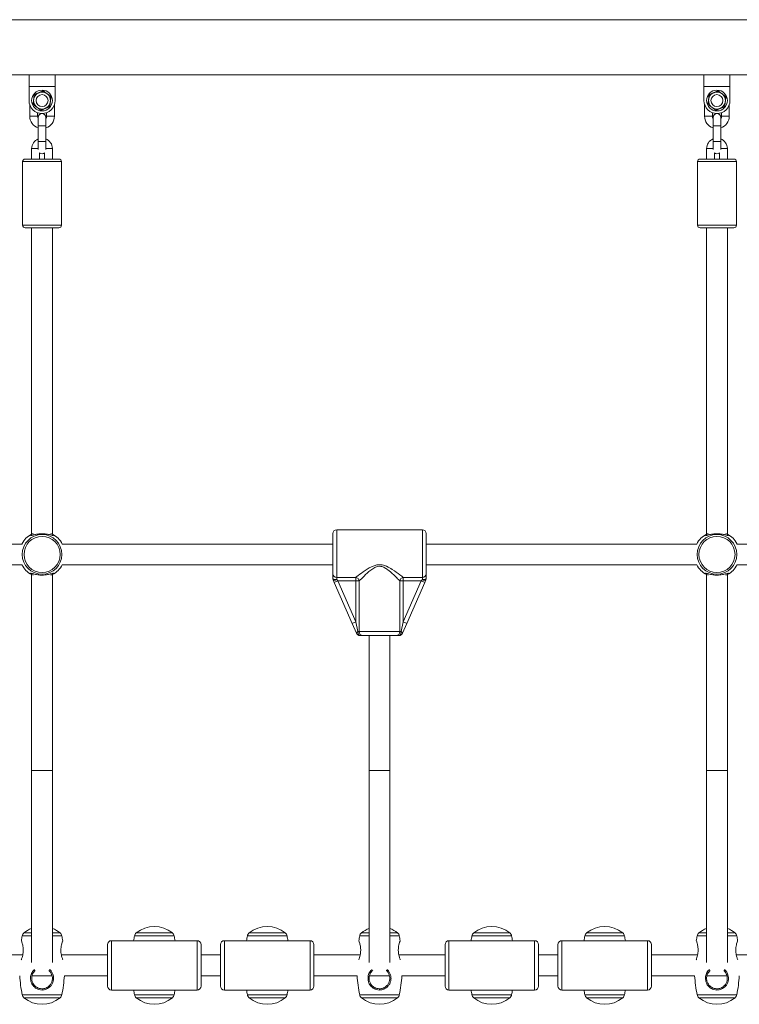
# Model space of a CAD drawing. Units: millimetres. Extents: x 1591 to 2639, y 529 to 969.
# Drawn here: x 2137 to 2193, y 702 to 778 of the extents above; entities that cross this region are included whole.
import ezdxf

# ---------------------------------------------------------------- set-up
doc = ezdxf.new("R2010")
doc.units = ezdxf.units.MM
doc.header["$LTSCALE"] = 10
doc.layers.add('Widoczne (ISO)', color=7, linetype='Continuous', lineweight=50)
doc.layers.add('Widoczne wąskie (ISO)', color=7, linetype='Continuous', lineweight=35)

# ---------------------------------------------------------------- blocks, each defined once
blk = doc.blocks.new('A$C19055C6C')
at = {"layer": 'Widoczne (ISO)', "lineweight": 13}
for p, q in [((457.853, 249.128), (664.053, 249.128)), ((457.853, 244.888), (664.053, 244.888)), ((481.953, 243.988), (481.953, 244.888)), ((481.953, 244.888), (483.953, 244.888)), ((483.953, 244.888), (483.953, 243.988)), ((533.953, 243.988), (533.953, 244.888)), ((535.953, 244.888), (533.953, 244.888)), ((535.953, 244.888), (535.953, 243.988)), ((481.953, 243.988), (481.953, 242.9)), ((483.953, 242.9), (483.953, 243.988)), ((533.953, 243.988), (533.953, 242.9)), ((535.953, 242.9), (535.953, 243.988)), ((482.003, 242.588), (482.003, 241.7)), ((482.603, 241.963), (482.603, 241.7)), ((483.303, 241.7), (483.303, 241.963)), ((483.903, 241.7), (483.903, 242.588)), ((534.003, 242.588), (534.003, 241.7)), ((534.603, 241.963), (534.603, 241.7)), ((535.303, 241.7), (535.303, 241.963)), ((535.903, 241.7), (535.903, 242.588)), ((482.653, 241.6), (482.653, 240.95)), ((483.253, 240.95), (483.253, 241.6)), ((534.653, 241.6), (534.653, 240.95)), ((535.253, 240.95), (535.253, 241.6)), ((482.653, 239.75), (482.653, 240.95)), ((483.253, 239.75), (483.253, 240.95)), ((534.653, 239.75), (534.653, 240.95)), ((535.253, 239.75), (535.253, 240.95)), ((482.653, 239.75), (482.653, 239.14)), ((483.253, 239.14), (483.253, 239.75)), ((534.653, 239.75), (534.653, 239.14)), ((535.253, 239.14), (535.253, 239.75)), ((482.153, 238.4), (482.153, 239.2)), ((482.753, 238.4), (482.753, 238.876)), ((483.153, 238.876), (483.153, 238.4)), ((483.453, 239.211), (483.753, 239.215)), ((483.753, 239.218), (483.753, 239.215)), ((483.753, 239.215), (483.753, 238.4)), ((534.153, 238.4), (534.153, 239.2)), ((534.753, 238.4), (534.753, 238.876)), ((535.153, 238.876), (535.153, 238.4)), ((535.453, 239.211), (535.753, 239.215)), ((535.753, 239.218), (535.753, 239.215)), ((535.753, 239.215), (535.753, 238.4)), ((481.453, 238.2), (481.453, 233.3)), ((481.653, 238.4), (484.253, 238.4)), ((484.453, 238.2), (484.453, 233.3)), ((533.453, 238.2), (533.453, 233.3)), ((533.653, 238.4), (536.253, 238.4)), ((536.453, 238.2), (536.453, 233.3)), ((484.253, 233.1), (481.653, 233.1)), ((482.153, 209.506), (482.153, 233.1)), ((483.753, 209.506), (483.753, 233.1)), ((536.253, 233.1), (533.653, 233.1)), ((534.153, 209.506), (534.153, 233.1)), ((535.753, 209.506), (535.753, 233.1)), ((505.353, 206.46), (505.353, 209.55)), ((512.253, 209.85), (505.653, 209.85)), ((512.553, 209.55), (512.553, 206.46)), ((469.903, 208.75), (481.396, 208.75)), ((484.509, 208.75), (505.353, 208.75)), ((512.553, 208.75), (533.396, 208.75)), ((536.509, 208.75), (557.353, 208.75)), ((469.903, 207.15), (481.396, 207.15)), ((484.509, 207.15), (505.353, 207.15)), ((512.553, 207.15), (533.396, 207.15)), ((536.509, 207.15), (557.353, 207.15)), ((482.153, 191.3), (482.153, 206.394)), ((483.753, 191.3), (483.753, 206.394)), ((505.353, 206.46), (505.353, 206.115)), ((512.553, 206.115), (512.553, 206.46)), ((534.153, 191.3), (534.153, 206.394)), ((535.753, 191.3), (535.753, 206.394)), ((505.378, 205.995), (505.471, 205.781)), ((505.471, 205.781), (506.845, 202.634)), ((511.061, 202.634), (512.434, 205.781)), ((512.434, 205.781), (512.528, 205.995)), ((506.845, 202.634), (507.174, 201.88)), ((510.731, 201.88), (511.061, 202.634)), ((507.449, 201.7), (507.67, 201.7)), ((510.236, 201.7), (507.67, 201.7)), ((508.153, 201.7), (508.153, 191.3)), ((509.753, 201.7), (509.753, 191.3)), ((510.236, 201.7), (510.456, 201.7)), ((482.153, 191.3), (482.153, 176.519)), ((483.753, 176.519), (483.753, 191.3)), ((508.153, 191.3), (508.153, 176.519)), ((509.753, 176.519), (509.753, 191.3)), ((534.153, 191.3), (534.153, 176.519)), ((535.753, 176.519), (535.753, 191.3)), ((494.903, 178.2), (488.303, 178.2)), ((503.603, 178.2), (497.003, 178.2)), ((520.903, 178.2), (514.303, 178.2)), ((529.603, 178.2), (523.003, 178.2)), ((488.003, 174.7), (488.003, 177.9)), ((495.203, 177.9), (495.203, 174.7)), ((496.703, 174.7), (496.703, 177.9)), ((503.903, 177.9), (503.903, 174.7)), ((514.003, 174.7), (514.003, 177.9)), ((521.203, 177.9), (521.203, 174.7)), ((522.703, 174.7), (522.703, 177.9)), ((529.903, 177.9), (529.903, 174.7)), ((476.628, 177.1), (481.464, 177.1)), ((484.441, 177.1), (488.003, 177.1)), ((495.203, 177.1), (496.703, 177.1)), ((503.903, 177.1), (507.464, 177.1)), ((510.441, 177.1), (514.003, 177.1)), ((521.203, 177.1), (522.703, 177.1)), ((529.903, 177.1), (533.464, 177.1)), ((536.441, 177.1), (540.003, 177.1)), ((482.178, 175.5), (483.727, 175.5)), ((484.675, 175.5), (488.003, 175.5)), ((495.203, 175.5), (496.703, 175.5)), ((503.903, 175.5), (507.23, 175.5)), ((508.178, 175.5), (509.727, 175.5)), ((510.675, 175.5), (514.003, 175.5)), ((521.203, 175.5), (522.703, 175.5)), ((529.903, 175.5), (533.23, 175.5)), ((534.178, 175.5), (535.727, 175.5)), ((494.903, 174.4), (488.303, 174.4)), ((503.603, 174.4), (497.003, 174.4)), ((520.903, 174.4), (514.303, 174.4)), ((529.603, 174.4), (523.003, 174.4))]:
    blk.add_line(p, q, dxfattribs=at)
for centre, radius in [((482.953, 242.9), 0.8), ((482.953, 242.9), 0.65), ((534.953, 242.9), 0.8), ((534.953, 242.9), 0.65), ((482.953, 242.9), 0.46), ((534.953, 242.9), 0.46)]:
    blk.add_circle(centre, radius, dxfattribs=at)
for centre, radius, start, end in [((482.953, 242.9), 1, 180, 0), ((534.953, 242.9), 1, 180, 0), ((482.953, 241.6), 0.3, 0, 180), ((534.953, 241.6), 0.3, 0, 180), ((482.953, 241.7), 0.95, 180, 251.59152), ((482.953, 241.7), 0.35, 180, 211.00272), ((482.953, 241.7), 0.95, 288.40848, 0), ((482.953, 241.7), 0.35, 328.99728, 0), ((534.953, 241.7), 0.95, 180, 251.59152), ((534.953, 241.7), 0.35, 180, 211.00272), ((534.953, 241.7), 0.95, 288.40848, 0), ((534.953, 241.7), 0.35, 328.99728, 0), ((482.953, 239.2), 0.8, 112.02749, 180), ((482.953, 239.2), 0.8, 1.31397, 67.98267), ((534.953, 239.2), 0.8, 112.02749, 180), ((534.953, 239.2), 0.8, 1.31397, 67.98267), ((482.953, 239.1), 0.3, 228.18969, 311.81032), ((534.953, 239.1), 0.3, 228.18969, 311.81032), ((481.653, 238.2), 0.2, 90, 180), ((484.253, 238.2), 0.2, 0, 90), ((533.653, 238.2), 0.2, 90, 180), ((536.253, 238.2), 0.2, 0, 90), ((481.653, 233.3), 0.2, 180, 270), ((484.253, 233.3), 0.2, 270, 0), ((533.653, 233.3), 0.2, 180, 270), ((536.253, 233.3), 0.2, 270, 0), ((482.953, 207.95), 1.75, 117.20289, 152.79711), ((482.953, 207.95), 1.75, 27.20289, 62.79711), ((505.653, 209.55), 0.3, 90, 180), ((512.253, 209.55), 0.3, 0, 90), ((534.953, 207.95), 1.75, 117.20289, 152.79711), ((534.953, 207.95), 1.75, 27.20289, 62.79711), ((482.953, 207.95), 1.75, 207.20289, 242.79711), ((482.953, 207.95), 1.75, 297.20289, 332.79711), ((534.953, 207.95), 1.75, 207.20289, 242.79711), ((534.953, 207.95), 1.75, 297.20289, 332.79711), ((505.653, 206.115), 0.3, 180, 203.58496), ((512.253, 206.115), 0.3, 336.41504, 0), ((507.449, 202), 0.3, 203.58496, 270), ((510.456, 202), 0.3, 270, 336.41504), ((482.953, 177.125), 2.175, 111.58099, 129.73694), ((482.953, 177.125), 2.175, 50.26306, 68.41901), ((491.603, 177.125), 2.175, 50.26306, 129.73694), ((500.303, 177.125), 2.175, 50.26306, 129.73694), ((508.953, 177.125), 2.175, 111.58099, 129.73694), ((508.953, 177.125), 2.175, 50.26306, 68.41901), ((517.603, 177.125), 2.175, 50.26306, 129.73694), ((526.303, 177.125), 2.175, 50.26306, 129.73694), ((534.953, 177.125), 2.175, 111.58099, 129.73694), ((534.953, 177.125), 2.175, 50.26306, 68.41901), ((492.848, 176.3), 11.645, 168.76994, 170.61596), ((481.818, 178.49), 0.4, 129.73694, 168.76994), ((484.087, 178.49), 0.4, 11.23006, 50.26306), ((473.058, 176.3), 11.645, 9.38404, 11.23006), ((488.303, 177.9), 0.3, 90, 180), ((501.498, 176.3), 11.645, 168.76994, 170.60963), ((490.468, 178.49), 0.4, 129.73694, 168.76994), ((492.737, 178.49), 0.4, 11.23006, 50.26306), ((481.708, 176.3), 11.645, 9.39037, 11.23006), ((494.903, 177.9), 0.3, 0, 90), ((497.003, 177.9), 0.3, 90, 180), ((510.198, 176.3), 11.645, 168.76994, 170.60963), ((499.168, 178.49), 0.4, 129.73694, 168.76994), ((501.437, 178.49), 0.4, 11.23006, 50.26306), ((490.408, 176.3), 11.645, 9.39037, 11.23006), ((503.603, 177.9), 0.3, 0, 90), ((518.848, 176.3), 11.645, 168.76994, 170.61596), ((507.818, 178.49), 0.4, 129.73694, 168.76994), ((510.087, 178.49), 0.4, 11.23006, 50.26306), ((499.058, 176.3), 11.645, 9.38404, 11.23006), ((514.303, 177.9), 0.3, 90, 180), ((527.498, 176.3), 11.645, 168.76994, 170.60963), ((516.468, 178.49), 0.4, 129.73694, 168.76994), ((518.737, 178.49), 0.4, 11.23006, 50.26306), ((507.708, 176.3), 11.645, 9.39037, 11.23006), ((520.903, 177.9), 0.3, 0, 90), ((523.003, 177.9), 0.3, 90, 180), ((536.198, 176.3), 11.645, 168.76994, 170.60963), ((525.168, 178.49), 0.4, 129.73694, 168.76994), ((527.437, 178.49), 0.4, 11.23006, 50.26306), ((516.408, 176.3), 11.645, 9.39037, 11.23006), ((529.603, 177.9), 0.3, 0, 90), ((544.848, 176.3), 11.645, 168.76994, 170.61596), ((533.818, 178.49), 0.4, 129.73694, 168.76994), ((536.087, 178.49), 0.4, 11.23006, 50.26306), ((525.058, 176.3), 11.645, 9.38404, 11.23006), ((492.848, 176.3), 11.645, 183.93927, 191.23006), ((473.058, 176.3), 11.645, 348.76994, 356.06073), ((518.848, 176.3), 11.645, 183.93927, 191.23006), ((499.058, 176.3), 11.645, 348.76994, 356.06073), ((544.848, 176.3), 11.645, 183.93927, 191.23006), ((525.058, 176.3), 11.645, 348.76994, 356.06073), ((488.303, 174.7), 0.3, 180, 270), ((494.903, 174.7), 0.3, 270, 0), ((497.003, 174.7), 0.3, 180, 270), ((503.603, 174.7), 0.3, 270, 0), ((514.303, 174.7), 0.3, 180, 270), ((520.903, 174.7), 0.3, 270, 0), ((523.003, 174.7), 0.3, 180, 270), ((529.603, 174.7), 0.3, 270, 0), ((481.818, 174.11), 0.4, 191.23006, 230.26306), ((482.953, 175.475), 2.175, 230.26306, 309.73694), ((484.087, 174.11), 0.4, 309.73694, 348.76994), ((501.498, 176.3), 11.645, 189.39037, 191.23006), ((490.468, 174.11), 0.4, 191.23006, 230.26306), ((491.603, 175.475), 2.175, 230.26306, 309.73694), ((492.737, 174.11), 0.4, 309.73694, 348.76994), ((481.708, 176.3), 11.645, 348.76994, 350.60963), ((510.198, 176.3), 11.645, 189.39037, 191.23006), ((499.168, 174.11), 0.4, 191.23006, 230.26306), ((500.303, 175.475), 2.175, 230.26306, 309.73694), ((501.437, 174.11), 0.4, 309.73694, 348.76994), ((490.408, 176.3), 11.645, 348.76994, 350.60963), ((507.818, 174.11), 0.4, 191.23006, 230.26306), ((508.953, 175.475), 2.175, 230.26306, 309.73694), ((510.087, 174.11), 0.4, 309.73694, 348.76994), ((527.498, 176.3), 11.645, 189.39037, 191.23006), ((516.468, 174.11), 0.4, 191.23006, 230.26306), ((517.603, 175.475), 2.175, 230.26306, 309.73694), ((518.737, 174.11), 0.4, 309.73694, 348.76994), ((507.708, 176.3), 11.645, 348.76994, 350.60963), ((536.198, 176.3), 11.645, 189.39037, 191.23006), ((525.168, 174.11), 0.4, 191.23006, 230.26306), ((526.303, 175.475), 2.175, 230.26306, 309.73694), ((527.437, 174.11), 0.4, 309.73694, 348.76994), ((516.408, 176.3), 11.645, 348.76994, 350.60963), ((533.818, 174.11), 0.4, 191.23006, 230.26306), ((534.953, 175.475), 2.175, 230.26306, 309.73694), ((536.087, 174.11), 0.4, 309.73694, 348.76994)]:
    blk.add_arc(centre, radius, start, end, dxfattribs=at)
for points in [[(482.355, 243.354), (482.54, 243.432), (482.701, 243.499)], [(482.701, 243.499), (482.862, 243.567), (483.047, 243.645)], [(483.047, 243.645), (483.207, 243.523), (483.346, 243.418)], [(483.346, 243.418), (483.485, 243.312), (483.645, 243.19)], [(534.355, 243.354), (534.54, 243.432), (534.701, 243.499)], [(534.701, 243.499), (534.862, 243.567), (535.047, 243.645)], [(535.047, 243.645), (535.207, 243.523), (535.346, 243.418)], [(535.346, 243.418), (535.485, 243.312), (535.645, 243.19)], [(482.261, 242.61), (482.286, 242.809), (482.308, 242.982)], [(482.308, 242.982), (482.33, 243.155), (482.355, 243.354)], [(483.597, 242.818), (483.576, 242.645), (483.55, 242.446)], [(483.645, 243.19), (483.619, 242.991), (483.597, 242.818)], [(534.261, 242.61), (534.286, 242.809), (534.308, 242.982)], [(534.308, 242.982), (534.33, 243.155), (534.355, 243.354)], [(535.597, 242.818), (535.576, 242.645), (535.55, 242.446)], [(535.645, 243.19), (535.619, 242.991), (535.597, 242.818)], [(482.559, 242.382), (482.421, 242.488), (482.261, 242.61)], [(482.858, 242.155), (482.698, 242.277), (482.559, 242.382)], [(483.204, 242.301), (483.044, 242.233), (482.858, 242.155)], [(483.55, 242.446), (483.365, 242.368), (483.204, 242.301)], [(534.559, 242.382), (534.421, 242.488), (534.261, 242.61)], [(534.858, 242.155), (534.698, 242.277), (534.559, 242.382)], [(535.204, 242.301), (535.044, 242.233), (534.858, 242.155)], [(535.55, 242.446), (535.365, 242.368), (535.204, 242.301)]]:
    blk.add_rational_spline(points, [1, 1.0379548493, 1], degree=2, dxfattribs=at)
for points, knots in [([(483.253, 239.209), (483.278, 239.209), (483.307, 239.21), (483.373, 239.211), (483.409, 239.211), (483.448, 239.211), (483.45, 239.211), (483.453, 239.211)], [-0.2125882, -0.2125882, -0.2125882, -0.2125882, -0.1100317, -0.1100317, 0, 0, 0.006958, 0.006958, 0.006958, 0.006958]), ([(535.253, 239.209), (535.278, 239.209), (535.307, 239.21), (535.373, 239.211), (535.409, 239.211), (535.448, 239.211), (535.45, 239.211), (535.453, 239.211)], [-0.2125882, -0.2125882, -0.2125882, -0.2125882, -0.1100317, -0.1100317, 0, 0, 0.006958, 0.006958, 0.006958, 0.006958]), ([(482.271, 209.553), (482.217, 209.528), (482.172, 209.502), (482.099, 209.453), (482.075, 209.43), (482.062, 209.405), (482.068, 209.4), (482.1, 209.4), (482.128, 209.406), (482.219, 209.43), (482.295, 209.452), (482.479, 209.497), (482.59, 209.518), (482.788, 209.54), (482.87, 209.544), (482.953, 209.544)], [3.263995, 3.263995, 3.263995, 3.263995, 3.502067, 3.502067, 3.780122, 3.780122, 4.001384, 4.001384, 4.222645, 4.222645, 4.547705, 4.547705, 4.884312, 4.884312, 5.105983, 5.105983, 5.105983, 5.105983]), ([(482.953, 209.544), (483.066, 209.544), (483.179, 209.535), (483.407, 209.502), (483.517, 209.476), (483.658, 209.439), (483.702, 209.426), (483.774, 209.407), (483.801, 209.401), (483.837, 209.399), (483.844, 209.405), (483.832, 209.427), (483.819, 209.44), (483.764, 209.484), (483.708, 209.519), (483.635, 209.553)], [0, 0, 0, 0, 0.304999, 0.304999, 0.666269, 0.666269, 0.87878, 0.87878, 1.091292, 1.091292, 1.32929, 1.32929, 1.518494, 1.518494, 1.841429, 1.841429, 1.841429, 1.841429]), ([(534.271, 209.553), (534.217, 209.528), (534.172, 209.502), (534.099, 209.453), (534.075, 209.43), (534.062, 209.405), (534.068, 209.4), (534.1, 209.4), (534.128, 209.406), (534.219, 209.43), (534.295, 209.452), (534.479, 209.497), (534.59, 209.518), (534.788, 209.54), (534.87, 209.544), (534.953, 209.544)], [3.263995, 3.263995, 3.263995, 3.263995, 3.502067, 3.502067, 3.780122, 3.780122, 4.001384, 4.001384, 4.222645, 4.222645, 4.547705, 4.547705, 4.884312, 4.884312, 5.105983, 5.105983, 5.105983, 5.105983]), ([(534.953, 209.544), (535.066, 209.544), (535.179, 209.535), (535.407, 209.502), (535.517, 209.476), (535.658, 209.439), (535.702, 209.426), (535.774, 209.407), (535.801, 209.401), (535.837, 209.399), (535.844, 209.405), (535.832, 209.427), (535.819, 209.44), (535.764, 209.484), (535.708, 209.519), (535.635, 209.553)], [0, 0, 0, 0, 0.304999, 0.304999, 0.666269, 0.666269, 0.87878, 0.87878, 1.091292, 1.091292, 1.32929, 1.32929, 1.518494, 1.518494, 1.841429, 1.841429, 1.841429, 1.841429]), ([(482.953, 206.356), (482.839, 206.356), (482.726, 206.365), (482.499, 206.398), (482.389, 206.424), (482.248, 206.461), (482.203, 206.474), (482.131, 206.493), (482.104, 206.499), (482.068, 206.501), (482.062, 206.495), (482.073, 206.473), (482.086, 206.46), (482.142, 206.416), (482.197, 206.381), (482.271, 206.347)], [0, 0, 0, 0, 0.304999, 0.304999, 0.666269, 0.666269, 0.87878, 0.87878, 1.091292, 1.091292, 1.32929, 1.32929, 1.518494, 1.518494, 1.841429, 1.841429, 1.841429, 1.841429]), ([(483.635, 206.347), (483.689, 206.372), (483.733, 206.398), (483.806, 206.447), (483.83, 206.469), (483.843, 206.495), (483.838, 206.5), (483.805, 206.5), (483.778, 206.494), (483.686, 206.47), (483.611, 206.448), (483.426, 206.403), (483.316, 206.382), (483.118, 206.36), (483.035, 206.356), (482.953, 206.356)], [3.263995, 3.263995, 3.263995, 3.263995, 3.502067, 3.502067, 3.780122, 3.780122, 4.001384, 4.001384, 4.222645, 4.222645, 4.547705, 4.547705, 4.884312, 4.884312, 5.105983, 5.105983, 5.105983, 5.105983]), ([(534.953, 206.356), (534.839, 206.356), (534.726, 206.365), (534.499, 206.398), (534.389, 206.424), (534.248, 206.461), (534.203, 206.474), (534.131, 206.493), (534.104, 206.499), (534.068, 206.501), (534.062, 206.495), (534.073, 206.473), (534.086, 206.46), (534.142, 206.416), (534.197, 206.381), (534.271, 206.347)], [0, 0, 0, 0, 0.304999, 0.304999, 0.666269, 0.666269, 0.87878, 0.87878, 1.091292, 1.091292, 1.32929, 1.32929, 1.518494, 1.518494, 1.841429, 1.841429, 1.841429, 1.841429]), ([(535.635, 206.347), (535.689, 206.372), (535.733, 206.398), (535.806, 206.447), (535.83, 206.469), (535.843, 206.495), (535.838, 206.5), (535.805, 206.5), (535.778, 206.494), (535.686, 206.47), (535.611, 206.448), (535.426, 206.403), (535.316, 206.382), (535.118, 206.36), (535.035, 206.356), (534.953, 206.356)], [3.263995, 3.263995, 3.263995, 3.263995, 3.502067, 3.502067, 3.780122, 3.780122, 4.001384, 4.001384, 4.222645, 4.222645, 4.547705, 4.547705, 4.884312, 4.884312, 5.105983, 5.105983, 5.105983, 5.105983]), ([(481.349, 176.718), (481.36, 176.746), (481.371, 176.775), (481.422, 176.92), (481.459, 177.054), (481.489, 177.247), (481.495, 177.301), (481.506, 177.469), (481.503, 177.581), (481.476, 177.806), (481.451, 177.912), (481.402, 178.084), (481.378, 178.147), (481.361, 178.192), (481.359, 178.199), (481.359, 178.198)], [0.71107, 0.71107, 0.71107, 0.71107, 0.811943, 0.811943, 1.195172, 1.195172, 1.338163, 1.338163, 1.641443, 1.641443, 2.000354, 2.000354, 2.378495, 2.378495, 2.552764, 2.552764, 2.552764, 2.552764]), ([(484.547, 178.198), (484.546, 178.198), (484.542, 178.187), (484.519, 178.124), (484.492, 178.052), (484.439, 177.852), (484.413, 177.719), (484.4, 177.48), (484.402, 177.385), (484.425, 177.165), (484.451, 177.044), (484.494, 176.894), (484.506, 176.856), (484.531, 176.784), (484.544, 176.75), (484.556, 176.718)], [2.552764, 2.552764, 2.552764, 2.552764, 2.778067, 2.778067, 3.160574, 3.160574, 3.571316, 3.571316, 3.82522, 3.82522, 4.155877, 4.155877, 4.277174, 4.277174, 4.393857, 4.393857, 4.393857, 4.393857]), ([(507.349, 176.718), (507.36, 176.746), (507.371, 176.775), (507.422, 176.92), (507.459, 177.054), (507.489, 177.247), (507.495, 177.301), (507.506, 177.469), (507.503, 177.581), (507.476, 177.806), (507.451, 177.912), (507.402, 178.084), (507.378, 178.147), (507.361, 178.192), (507.359, 178.199), (507.359, 178.198)], [0.71107, 0.71107, 0.71107, 0.71107, 0.811943, 0.811943, 1.195172, 1.195172, 1.338163, 1.338163, 1.641443, 1.641443, 2.000354, 2.000354, 2.378495, 2.378495, 2.552764, 2.552764, 2.552764, 2.552764]), ([(510.547, 178.198), (510.546, 178.198), (510.542, 178.187), (510.519, 178.124), (510.492, 178.052), (510.439, 177.852), (510.413, 177.719), (510.4, 177.48), (510.402, 177.385), (510.425, 177.165), (510.451, 177.044), (510.494, 176.894), (510.506, 176.856), (510.531, 176.784), (510.544, 176.75), (510.556, 176.718)], [2.552764, 2.552764, 2.552764, 2.552764, 2.778067, 2.778067, 3.160574, 3.160574, 3.571316, 3.571316, 3.82522, 3.82522, 4.155877, 4.155877, 4.277174, 4.277174, 4.393857, 4.393857, 4.393857, 4.393857]), ([(533.349, 176.718), (533.36, 176.746), (533.371, 176.775), (533.422, 176.92), (533.459, 177.054), (533.489, 177.247), (533.495, 177.301), (533.506, 177.469), (533.503, 177.581), (533.476, 177.806), (533.451, 177.912), (533.402, 178.084), (533.378, 178.147), (533.361, 178.192), (533.359, 178.199), (533.359, 178.198)], [0.71107, 0.71107, 0.71107, 0.71107, 0.811943, 0.811943, 1.195172, 1.195172, 1.338163, 1.338163, 1.641443, 1.641443, 2.000354, 2.000354, 2.378495, 2.378495, 2.552764, 2.552764, 2.552764, 2.552764]), ([(536.547, 178.198), (536.546, 178.198), (536.542, 178.187), (536.519, 178.124), (536.492, 178.052), (536.439, 177.852), (536.413, 177.719), (536.4, 177.48), (536.402, 177.385), (536.425, 177.165), (536.451, 177.044), (536.494, 176.894), (536.506, 176.856), (536.531, 176.784), (536.544, 176.75), (536.556, 176.718)], [2.552764, 2.552764, 2.552764, 2.552764, 2.778067, 2.778067, 3.160574, 3.160574, 3.571316, 3.571316, 3.82522, 3.82522, 4.155877, 4.155877, 4.277174, 4.277174, 4.393857, 4.393857, 4.393857, 4.393857]), ([(482.367, 175.981), (482.362, 175.977), (482.357, 175.972), (482.26, 175.883), (482.188, 175.781), (482.099, 175.573), (482.075, 175.473), (482.062, 175.288), (482.068, 175.203), (482.1, 175.04), (482.128, 174.961), (482.219, 174.78), (482.295, 174.685), (482.479, 174.529), (482.59, 174.47), (482.788, 174.413), (482.87, 174.401), (482.953, 174.401)], [3.133641, 3.133641, 3.133641, 3.133641, 3.153203, 3.153203, 3.502067, 3.502067, 3.780122, 3.780122, 4.001384, 4.001384, 4.222645, 4.222645, 4.547705, 4.547705, 4.884312, 4.884312, 5.105983, 5.105983, 5.105983, 5.105983]), ([(482.953, 174.401), (483.066, 174.401), (483.179, 174.423), (483.407, 174.515), (483.517, 174.592), (483.658, 174.748), (483.702, 174.813), (483.774, 174.954), (483.801, 175.03), (483.837, 175.196), (483.844, 175.285), (483.832, 175.445), (483.819, 175.513), (483.754, 175.722), (483.675, 175.85), (483.56, 175.962), (483.549, 175.972), (483.538, 175.981)], [0, 0, 0, 0, 0.304999, 0.304999, 0.666269, 0.666269, 0.87878, 0.87878, 1.091292, 1.091292, 1.32929, 1.32929, 1.518494, 1.518494, 1.930703, 1.930703, 1.971748, 1.971748, 1.971748, 1.971748]), ([(508.367, 175.981), (508.362, 175.977), (508.357, 175.972), (508.26, 175.883), (508.188, 175.781), (508.099, 175.573), (508.075, 175.473), (508.062, 175.288), (508.068, 175.203), (508.1, 175.04), (508.128, 174.961), (508.219, 174.78), (508.295, 174.685), (508.479, 174.529), (508.59, 174.47), (508.788, 174.413), (508.87, 174.401), (508.953, 174.401)], [3.133641, 3.133641, 3.133641, 3.133641, 3.153203, 3.153203, 3.502067, 3.502067, 3.780122, 3.780122, 4.001384, 4.001384, 4.222645, 4.222645, 4.547705, 4.547705, 4.884312, 4.884312, 5.105983, 5.105983, 5.105983, 5.105983]), ([(508.953, 174.401), (509.066, 174.401), (509.179, 174.423), (509.407, 174.515), (509.517, 174.592), (509.658, 174.748), (509.702, 174.813), (509.774, 174.954), (509.801, 175.03), (509.837, 175.196), (509.844, 175.285), (509.832, 175.445), (509.819, 175.513), (509.754, 175.722), (509.675, 175.85), (509.56, 175.962), (509.549, 175.972), (509.538, 175.981)], [0, 0, 0, 0, 0.304999, 0.304999, 0.666269, 0.666269, 0.87878, 0.87878, 1.091292, 1.091292, 1.32929, 1.32929, 1.518494, 1.518494, 1.930703, 1.930703, 1.971748, 1.971748, 1.971748, 1.971748]), ([(534.367, 175.981), (534.362, 175.977), (534.357, 175.972), (534.26, 175.883), (534.188, 175.781), (534.099, 175.573), (534.075, 175.473), (534.062, 175.288), (534.068, 175.203), (534.1, 175.04), (534.128, 174.961), (534.219, 174.78), (534.295, 174.685), (534.479, 174.529), (534.59, 174.47), (534.788, 174.413), (534.87, 174.401), (534.953, 174.401)], [3.133641, 3.133641, 3.133641, 3.133641, 3.153203, 3.153203, 3.502067, 3.502067, 3.780122, 3.780122, 4.001384, 4.001384, 4.222645, 4.222645, 4.547705, 4.547705, 4.884312, 4.884312, 5.105983, 5.105983, 5.105983, 5.105983]), ([(534.953, 174.401), (535.066, 174.401), (535.179, 174.423), (535.407, 174.515), (535.517, 174.592), (535.658, 174.748), (535.702, 174.813), (535.774, 174.954), (535.801, 175.03), (535.837, 175.196), (535.844, 175.285), (535.832, 175.445), (535.819, 175.513), (535.754, 175.722), (535.675, 175.85), (535.56, 175.962), (535.549, 175.972), (535.538, 175.981)], [0, 0, 0, 0, 0.304999, 0.304999, 0.666269, 0.666269, 0.87878, 0.87878, 1.091292, 1.091292, 1.32929, 1.32929, 1.518494, 1.518494, 1.930703, 1.930703, 1.971748, 1.971748, 1.971748, 1.971748]), ([(482.953, 174.5), (482.882, 174.5), (482.811, 174.509), (482.639, 174.556), (482.54, 174.606), (482.371, 174.741), (482.299, 174.825), (482.211, 174.991), (482.184, 175.064), (482.153, 175.215), (482.149, 175.294), (482.164, 175.466), (482.19, 175.558), (482.278, 175.745), (482.347, 175.834), (482.43, 175.906)], [-5.105983, -5.105983, -5.105983, -5.105983, -4.884312, -4.884312, -4.547705, -4.547705, -4.222645, -4.222645, -4.001384, -4.001384, -3.780122, -3.780122, -3.502067, -3.502067, -3.15769, -3.15769, -3.15769, -3.15769]), ([(483.475, 175.906), (483.479, 175.902), (483.483, 175.899), (483.585, 175.807), (483.663, 175.694), (483.729, 175.503), (483.743, 175.44), (483.757, 175.292), (483.752, 175.208), (483.718, 175.054), (483.691, 174.984), (483.622, 174.856), (483.579, 174.798), (483.447, 174.66), (483.347, 174.594), (483.147, 174.518), (483.05, 174.5), (482.953, 174.5)], [-1.947723, -1.947723, -1.947723, -1.947723, -1.930703, -1.930703, -1.518494, -1.518494, -1.32929, -1.32929, -1.091292, -1.091292, -0.87878, -0.87878, -0.666269, -0.666269, -0.304999, -0.304999, 0, 0, 0, 0]), ([(508.953, 174.5), (508.882, 174.5), (508.811, 174.509), (508.639, 174.556), (508.54, 174.606), (508.371, 174.741), (508.299, 174.825), (508.211, 174.991), (508.184, 175.064), (508.153, 175.215), (508.149, 175.294), (508.164, 175.466), (508.19, 175.558), (508.278, 175.745), (508.347, 175.834), (508.43, 175.906)], [-5.105983, -5.105983, -5.105983, -5.105983, -4.884312, -4.884312, -4.547705, -4.547705, -4.222645, -4.222645, -4.001384, -4.001384, -3.780122, -3.780122, -3.502067, -3.502067, -3.15769, -3.15769, -3.15769, -3.15769]), ([(509.475, 175.906), (509.479, 175.902), (509.483, 175.899), (509.585, 175.807), (509.663, 175.694), (509.729, 175.503), (509.743, 175.44), (509.757, 175.292), (509.752, 175.208), (509.718, 175.054), (509.691, 174.984), (509.622, 174.856), (509.579, 174.798), (509.447, 174.66), (509.347, 174.594), (509.147, 174.518), (509.05, 174.5), (508.953, 174.5)], [-1.947723, -1.947723, -1.947723, -1.947723, -1.930703, -1.930703, -1.518494, -1.518494, -1.32929, -1.32929, -1.091292, -1.091292, -0.87878, -0.87878, -0.666269, -0.666269, -0.304999, -0.304999, 0, 0, 0, 0]), ([(534.953, 174.5), (534.882, 174.5), (534.811, 174.509), (534.639, 174.556), (534.54, 174.606), (534.371, 174.741), (534.299, 174.825), (534.211, 174.991), (534.184, 175.064), (534.153, 175.215), (534.149, 175.294), (534.164, 175.466), (534.19, 175.558), (534.278, 175.745), (534.347, 175.834), (534.43, 175.906)], [-5.105983, -5.105983, -5.105983, -5.105983, -4.884312, -4.884312, -4.547705, -4.547705, -4.222645, -4.222645, -4.001384, -4.001384, -3.780122, -3.780122, -3.502067, -3.502067, -3.15769, -3.15769, -3.15769, -3.15769]), ([(535.475, 175.906), (535.479, 175.902), (535.483, 175.899), (535.585, 175.807), (535.663, 175.694), (535.729, 175.503), (535.743, 175.44), (535.757, 175.292), (535.752, 175.208), (535.718, 175.054), (535.691, 174.984), (535.622, 174.856), (535.579, 174.798), (535.447, 174.66), (535.347, 174.594), (535.147, 174.518), (535.05, 174.5), (534.953, 174.5)], [-1.947723, -1.947723, -1.947723, -1.947723, -1.930703, -1.930703, -1.518494, -1.518494, -1.32929, -1.32929, -1.091292, -1.091292, -0.87878, -0.87878, -0.666269, -0.666269, -0.304999, -0.304999, 0, 0, 0, 0])]:
    blk.add_open_spline(points, degree=3, knots=knots, dxfattribs=at)
for points in [[(482.281, 209.447), (482.296, 209.455), (482.311, 209.462), (482.328, 209.47)], [(483.577, 209.469), (483.594, 209.462), (483.61, 209.455), (483.624, 209.447)], [(534.281, 209.447), (534.296, 209.455), (534.311, 209.462), (534.328, 209.47)], [(535.577, 209.469), (535.594, 209.462), (535.61, 209.455), (535.624, 209.447)], [(482.328, 206.431), (482.311, 206.438), (482.296, 206.445), (482.281, 206.453)], [(483.624, 206.452), (483.61, 206.445), (483.594, 206.438), (483.577, 206.43)], [(534.328, 206.431), (534.311, 206.438), (534.296, 206.445), (534.281, 206.453)], [(535.624, 206.452), (535.61, 206.445), (535.594, 206.438), (535.577, 206.43)]]:
    blk.add_open_spline(points, degree=3, dxfattribs=at)
at = {"layer": 'Widoczne wąskie (ISO)', "lineweight": 13}
for p, q in [((483.953, 243.988), (481.953, 243.988)), ((535.953, 243.988), (533.953, 243.988)), ((482.603, 241.7), (482.003, 241.7)), ((483.303, 241.7), (483.903, 241.7)), ((534.603, 241.7), (534.003, 241.7)), ((535.303, 241.7), (535.903, 241.7)), ((482.653, 240.95), (483.253, 240.95)), ((534.653, 240.95), (535.253, 240.95)), ((482.653, 239.75), (483.253, 239.75)), ((534.653, 239.75), (535.253, 239.75)), ((482.153, 239.2), (482.653, 239.2)), ((483.753, 239.218), (483.453, 239.211)), ((534.153, 239.2), (534.653, 239.2)), ((535.753, 239.218), (535.453, 239.211)), ((484.453, 238.2), (481.453, 238.2)), ((536.453, 238.2), (533.453, 238.2)), ((481.453, 233.3), (484.453, 233.3)), ((533.453, 233.3), (536.453, 233.3)), ((505.653, 209.85), (505.653, 206.18)), ((512.253, 206.18), (512.253, 209.85)), ((505.471, 205.781), (505.746, 205.901)), ((505.653, 206.008), (505.653, 206.18)), ((507.12, 206.18), (505.653, 206.18)), ((505.746, 205.901), (505.653, 206.008)), ((507.12, 202.754), (505.746, 205.901)), ((505.746, 205.901), (507.12, 205.901)), ((507.12, 206.18), (507.12, 205.901)), ((507.12, 205.901), (507.12, 202.754)), ((507.12, 205.901), (507.395, 205.901)), ((507.395, 202), (507.395, 205.901)), ((510.511, 205.901), (510.511, 202)), ((510.511, 205.901), (510.786, 205.901)), ((512.253, 206.18), (510.786, 206.18)), ((510.786, 205.901), (510.786, 206.18)), ((512.159, 205.901), (510.786, 202.754)), ((510.786, 202.754), (510.786, 205.901)), ((510.786, 205.901), (512.159, 205.901)), ((512.253, 206.008), (512.159, 205.901)), ((512.434, 205.781), (512.159, 205.901)), ((512.253, 206.18), (512.253, 206.008)), ((506.845, 202.634), (507.12, 202.754)), ((507.284, 202), (507.12, 202.754)), ((510.786, 202.754), (510.621, 202)), ((511.061, 202.634), (510.786, 202.754)), ((507.395, 202), (507.284, 202)), ((507.395, 202), (510.511, 202)), ((510.621, 202), (510.511, 202)), ((483.753, 191.3), (482.153, 191.3)), ((508.153, 191.3), (509.753, 191.3)), ((535.753, 191.3), (534.153, 191.3)), ((482.153, 178.568), (481.426, 178.568)), ((481.562, 178.798), (482.153, 178.798)), ((483.753, 178.798), (484.343, 178.798)), ((484.48, 178.568), (483.753, 178.568)), ((488.303, 178.2), (488.303, 174.4)), ((493.13, 178.568), (490.076, 178.568)), ((490.212, 178.798), (492.993, 178.798)), ((494.903, 174.4), (494.903, 178.2)), ((497.003, 178.2), (497.003, 174.4)), ((501.83, 178.568), (498.776, 178.568)), ((498.912, 178.798), (501.693, 178.798)), ((503.603, 174.4), (503.603, 178.2)), ((508.153, 178.568), (507.426, 178.568)), ((507.562, 178.798), (508.153, 178.798)), ((509.753, 178.798), (510.343, 178.798)), ((510.48, 178.568), (509.753, 178.568)), ((514.303, 178.2), (514.303, 174.4)), ((519.13, 178.568), (516.076, 178.568)), ((516.212, 178.798), (518.993, 178.798)), ((520.903, 174.4), (520.903, 178.2)), ((523.003, 178.2), (523.003, 174.4)), ((527.83, 178.568), (524.776, 178.568)), ((524.912, 178.798), (527.693, 178.798)), ((529.603, 174.4), (529.603, 178.2)), ((534.153, 178.568), (533.426, 178.568)), ((533.562, 178.798), (534.153, 178.798)), ((535.753, 178.798), (536.343, 178.798)), ((536.48, 178.568), (535.753, 178.568)), ((482.953, 174.401), (482.953, 174.5)), ((508.953, 174.401), (508.953, 174.5)), ((534.953, 174.401), (534.953, 174.5)), ((481.426, 174.032), (484.48, 174.032)), ((484.343, 173.802), (481.562, 173.802)), ((490.076, 174.032), (493.13, 174.032)), ((492.993, 173.802), (490.212, 173.802)), ((498.776, 174.032), (501.83, 174.032)), ((501.693, 173.802), (498.912, 173.802)), ((507.426, 174.032), (510.48, 174.032)), ((510.343, 173.802), (507.562, 173.802)), ((516.076, 174.032), (519.13, 174.032)), ((518.993, 173.802), (516.212, 173.802)), ((524.776, 174.032), (527.83, 174.032)), ((527.693, 173.802), (524.912, 173.802)), ((533.426, 174.032), (536.48, 174.032)), ((536.343, 173.802), (533.562, 173.802))]:
    blk.add_line(p, q, dxfattribs=at)
for centre, radius in [((482.953, 207.95), 1.527), ((482.953, 207.95), 1.39), ((534.953, 207.95), 1.527), ((534.953, 207.95), 1.39)]:
    blk.add_circle(centre, radius, dxfattribs=at)
for centre, major_axis, ratio, start_param, end_param in [((505.653, 206.46), (-0.3, 0), 0.931541, 0, 1.570796), ((512.253, 206.46), (0.3, 0), 0.931541, 4.712389, 6.283185), ((505.653, 206.115), (-0.3, 0), 0.356775, 0, 1.570796), ((505.653, 206.115), (-0.275, -0.12), 0.330356, 0, 1.427559), ((507.12, 205.901), (-0.2, 0.224), 0.862949, 4.055053, 5.479877), ((510.786, 205.901), (-0.2, -0.224), 0.862949, 3.944901, 5.369725), ((512.253, 206.115), (0.3, 0), 0.356775, 4.712389, 6.283185), ((512.253, 206.115), (0.275, -0.12), 0.330356, 4.855627, 6.283185), ((507.449, 202), (-0.275, -0.12), 0.254176, 5.23962, 6.283185), ((507.449, 202), (0, -0.3), 0.549002, 4.712389, 6.283185), ((507.67, 202), (0, -0.3), 0.916515, 4.712389, 6.283185), ((510.236, 202), (0, -0.3), 0.916515, 0, 1.570796), ((510.456, 202), (0, -0.3), 0.549002, 0, 1.570796), ((510.456, 202), (0.275, -0.12), 0.254176, 0, 1.043565)]:
    blk.add_ellipse(centre, major_axis=major_axis, ratio=ratio, start_param=start_param, end_param=end_param, dxfattribs=at)
for points, knots in [([(510.786, 206.18), (510.714, 206.236), (510.621, 206.307), (510.517, 206.384), (510.353, 206.506), (510.156, 206.65), (509.937, 206.788), (509.8, 206.875), (509.652, 206.962), (509.49, 207.032), (509.389, 207.077), (509.282, 207.114), (509.169, 207.137), (509.098, 207.151), (509.025, 207.158), (508.953, 207.158), (508.662, 207.158), (508.391, 207.034), (508.161, 206.904), (507.711, 206.65), (507.343, 206.352), (507.125, 206.184), (507.123, 206.183), (507.121, 206.181), (507.12, 206.18)], [-16.28689, -16.28689, -16.28689, -16.28689, -15.716179, -15.716179, -15.716179, -14.824178, -14.824178, -14.824178, -14.266677, -14.266677, -14.266677, -13.918239, -13.918239, -13.918239, -13.700465, -13.700465, -13.700465, -12.827137, -12.827137, -12.827137, -11.122627, -11.122627, -11.122627, -11.109751, -11.109751, -11.109751, -11.109751]), ([(507.395, 205.901), (507.396, 205.902), (507.397, 205.904), (507.584, 206.1), (507.897, 206.445), (508.476, 206.89), (508.705, 207.033), (508.953, 207.033), (509.014, 207.033), (509.076, 207.025), (509.233, 206.982), (509.323, 206.939), (509.547, 206.806), (509.673, 206.705), (509.976, 206.445), (510.143, 206.278), (510.371, 206.047), (510.448, 205.966), (510.511, 205.901)], [11.109751, 11.109751, 11.109751, 11.109751, 11.122627, 11.122627, 12.827137, 12.827137, 13.700465, 13.700465, 13.700465, 13.918239, 13.918239, 14.266677, 14.266677, 14.824178, 14.824178, 15.716179, 15.716179, 16.28689, 16.28689, 16.28689, 16.28689])]:
    blk.add_open_spline(points, degree=3, knots=knots, dxfattribs=at)

msp = doc.modelspace()

# ---------------------------------------------------------------- block references
msp.add_blockref('A$C19055C6C', (1656.082, 528.878))

doc.saveas('drawing.dxf')
